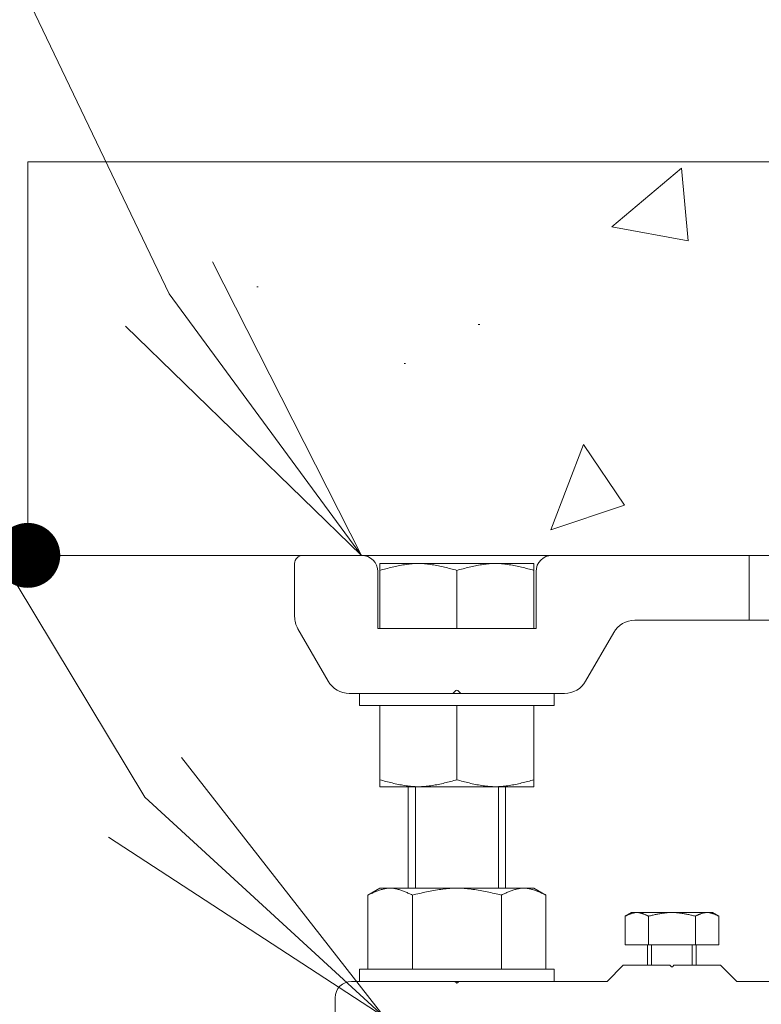
# Model space of a CAD drawing. Units: millimetres. Extents: x -19994 to 20006, y -13850 to 13850.
# Drawn here: x -1058 to -601, y 11226 to 11833 of the extents above; entities that cross this region are included whole.
import ezdxf

# ---------------------------------------------------------------- set-up
doc = ezdxf.new("R2010")
doc.units = ezdxf.units.MM
doc.header["$LTSCALE"] = 100
doc.linetypes.add('JWW_DASHED1', pattern=[1.693333, 0.846667, -0.846667])
for name, color, linetype in [('SCREW', 7, 'Continuous'), ('TEXT', 7, 'Continuous'), ('ベース', 7, 'Continuous')]:
    doc.layers.add(name, color=color, linetype=linetype)

# ---------------------------------------------------------------- blocks, each defined once
blk = doc.blocks.new('Region53_1-2_')
at = {"layer": 'ベース', "color": 8, "linetype": 'Continuous', "lineweight": 5}
for p, q in [((-8.8356, 115.0263), (-8.4731, 115.0263)), ((-3.4731, 115.0263), (-7.2981, 115.0263)), ((-1.9356, 115.0263), (-2.2981, 115.0263)), ((-8.8856, 114.9763), (-8.8856, 114.6495)), ((-1.8856, 114.9763), (-1.8856, 114.6495)), ((-8.3731, 114.9263), (-8.3731, 114.5763)), ((-7.3981, 114.5763), (-7.3981, 114.9263)), ((-3.3731, 114.5763), (-3.3731, 114.9263)), ((-2.3981, 114.9263), (-2.3981, 114.5763)), ((-5.3962, 114.6407), (-5.4106, 114.6263)), ((-5.3606, 114.6263), (-5.375, 114.6407)), ((-5.4106, 114.6263), (-6.7892, 114.6263)), ((-3.982, 114.6263), (-5.3606, 114.6263)), ((-8.6789, 114.2513), (-8.8655, 114.5745)), ((-8.3731, 114.5763), (-7.3981, 114.5763)), ((-7.0923, 114.2513), (-6.9191, 114.5513)), ((-3.6789, 114.2513), (-3.8521, 114.5513)), ((-2.3981, 114.5763), (-3.3731, 114.5763)), ((-2.0923, 114.2513), (-1.9057, 114.5745)), ((-8.549, 114.1763), (-7.9106, 114.1763)), ((-7.8962, 114.1907), (-7.9106, 114.1763)), ((-7.8606, 114.1763), (-7.875, 114.1907)), ((-7.8606, 114.1763), (-7.2222, 114.1763)), ((-2.9106, 114.1763), (-3.549, 114.1763)), ((-2.9106, 114.1763), (-2.8962, 114.1907)), ((-2.875, 114.1907), (-2.8606, 114.1763)), ((-2.2222, 114.1763), (-2.8606, 114.1763))]:
    blk.add_line(p, q, dxfattribs=at)
for centre, radius, start, end in [((-8.8356, 114.9763), 0.05, 90, 180), ((-8.4731, 114.9263), 0.1, 0, 90), ((-7.2981, 114.9263), 0.1, 90, 180), ((-3.4731, 114.9263), 0.1, 0, 90), ((-2.2981, 114.9263), 0.1, 90, 180), ((-1.9356, 114.9763), 0.05, 0, 90), ((-8.7356, 114.6495), 0.15, 180, 210), ((-5.3856, 114.6301), 0.015, 45, 135), ((-2.0356, 114.6495), 0.15, 330, 0), ((-6.7892, 114.4763), 0.15, 90, 150), ((-3.982, 114.4763), 0.15, 30, 90), ((-8.549, 114.3263), 0.15, 210, 270), ((-7.2222, 114.3263), 0.15, 270, 330), ((-3.549, 114.3263), 0.15, 210, 270), ((-2.2222, 114.3263), 0.15, 270, 330), ((-7.8856, 114.1801), 0.015, 45, 135), ((-2.8856, 114.1801), 0.015, 45, 135)]:
    blk.add_arc(centre, radius, start, end, dxfattribs=at)
blk = doc.blocks.new('Region54_0-8_')
at = {"layer": 'SCREW', "color": 7, "linetype": 'Continuous', "lineweight": 5}
for p, q in [((-8.4856, 112.4763), (-7.2856, 112.4763)), ((-8.4856, 112.4013), (-8.4856, 112.4763)), ((-7.2856, 112.4013), (-7.2856, 112.4763)), ((-8.4856, 112.4013), (-7.2856, 112.4013))]:
    blk.add_line(p, q, dxfattribs=at)
blk = doc.blocks.new('Region56_1-2_')
at = {"layer": 'ベース', "color": 8, "linetype": 'Continuous', "lineweight": 5}
for p, q in [((-6.8606, 112.5013), (-6.9606, 112.4013)), ((-6.8606, 112.5013), (-6.5731, 112.5013)), ((-6.5731, 112.5013), (-6.5659, 112.4941)), ((-6.5481, 112.5013), (-6.5553, 112.4941)), ((-6.5481, 112.5013), (-6.2606, 112.5013)), ((-6.2606, 112.5013), (-6.1606, 112.4013)), ((-4.5106, 112.5013), (-4.6106, 112.4013)), ((-4.2231, 112.5013), (-4.5106, 112.5013)), ((-4.2231, 112.5013), (-4.2159, 112.4941)), ((-4.1981, 112.5013), (-4.2053, 112.4941)), ((-3.9106, 112.5013), (-4.1981, 112.5013)), ((-3.9106, 112.5013), (-3.8106, 112.4013)), ((-7.8981, 112.4013), (-8.5356, 112.4013)), ((-7.8981, 112.4013), (-7.8909, 112.3941)), ((-7.8731, 112.4013), (-7.8803, 112.3941)), ((-6.9606, 112.4013), (-7.8731, 112.4013)), ((-4.6106, 112.4013), (-6.1606, 112.4013)), ((-2.8981, 112.4013), (-3.8106, 112.4013)), ((-2.8981, 112.4013), (-2.8909, 112.3941)), ((-2.8731, 112.4013), (-2.8803, 112.3941)), ((-2.2356, 112.4013), (-2.8731, 112.4013)), ((-8.6356, 112.3013), (-8.6356, 112.1013)), ((-2.1356, 112.3013), (-2.1356, 112.1013)), ((-7.2731, 112.0013), (-8.5356, 112.0013)), ((-6.7731, 111.7263), (-6.7731, 112.0013)), ((-3.9981, 112.0013), (-6.7731, 112.0013)), ((-3.9981, 111.7263), (-3.9981, 112.0013)), ((-2.2356, 112.0013), (-3.4981, 112.0013)), ((-7.1731, 111.6513), (-7.1731, 111.9013)), ((-3.5981, 111.6513), (-3.5981, 111.9013)), ((-6.4731, 111.7263), (-6.7731, 111.7263)), ((-6.4231, 111.5013), (-6.4231, 111.6763)), ((-4.3481, 111.5013), (-4.3481, 111.6763)), ((-3.9981, 111.7263), (-4.2981, 111.7263)), ((-6.5231, 111.4013), (-6.9231, 111.4013)), ((-3.8481, 111.4013), (-4.2481, 111.4013))]:
    blk.add_line(p, q, dxfattribs=at)
for centre, radius, start, end in [((-6.5606, 112.4994), 0.0075, 225, 315), ((-4.2106, 112.4994), 0.0075, 225, 315), ((-8.5356, 112.3013), 0.1, 90, 180), ((-2.2356, 112.3013), 0.1, 0, 90), ((-7.8856, 112.3994), 0.0075, 225, 315), ((-2.8856, 112.3994), 0.0075, 225, 315), ((-8.5356, 112.1013), 0.1, 180, 270), ((-2.2356, 112.1013), 0.1, 270, 0), ((-7.2731, 111.9013), 0.1, 0, 90), ((-3.4981, 111.9013), 0.1, 90, 180), ((-6.4731, 111.6763), 0.05, 0, 90), ((-4.2981, 111.6763), 0.05, 90, 180), ((-6.9231, 111.6513), 0.25, 180, 270), ((-3.8481, 111.6513), 0.25, 270, 0), ((-6.5231, 111.5013), 0.1, 270, 0), ((-4.2481, 111.5013), 0.1, 180, 270)]:
    blk.add_arc(centre, radius, start, end, dxfattribs=at)
blk = doc.blocks.new('Region59_0-8_')
at = {"layer": 'SCREW', "color": 7, "linetype": 'Continuous', "lineweight": 5}
for p, q in [((-8.4856, 114.1763), (-7.2856, 114.1763)), ((-8.4856, 114.1763), (-8.4856, 114.1013)), ((-7.2856, 114.1763), (-7.2856, 114.1013)), ((-8.4856, 114.1013), (-7.2856, 114.1013))]:
    blk.add_line(p, q, dxfattribs=at)
blk = doc.blocks.new('_OPEN_0-C_')
at = {"layer": 'TEXT', "color": 3, "linetype": 'Continuous', "lineweight": 5}
for p, q in [((-1, 0.1667), (0, 0)), ((0, 0), (-1, -0.1667)), ((0, 0), (-1, 0))]:
    blk.add_line(p, q, dxfattribs=at)

msp = doc.modelspace()

# ---------------------------------------------------------------- linework, layer by layer
at = {"color": 7, "linetype": 'Continuous', "lineweight": 5}
for p, q in [((-1052.99, 11745.07), (2796.49, 11745.07)), ((-1052.99, 11502.63), (-1052.99, 11745.07)), ((-650.07, 11741.22), (-693.16, 11705.06)), ((-650.07, 11741.22), (-646.15, 11696.39)), ((-646.15, 11696.38), (-693.16, 11705.05)), ((-911.95, 11668.09), (-910.95, 11668.09)), ((-775.44, 11644.83), (-774.44, 11644.83)), ((-821.16, 11620.84), (-820.16, 11620.84)), ((-710.49, 11570.92), (-730.65, 11518.41)), ((-710.49, 11570.92), (-685.33, 11533.61)), ((-685.32, 11533.61), (-730.64, 11518.4)), ((-1052.99, 11502.63), (2796.49, 11502.63)), ((2796.49, 11502.63), (-1052.99, 11502.63)), ((-1022.68, 11502.63), (-1021.68, 11502.63)), ((-836.72, 11502.63), (-835.72, 11502.63)), ((-836.72, 11502.63), (-835.72, 11502.63)), ((-780.01, 11502.63), (-779.01, 11502.63)), ((-760.33, 11502.63), (-759.33, 11502.63)), ((-760.33, 11502.63), (-759.33, 11502.63)), ((-684.85, 11502.63), (-683.85, 11502.63)), ((-833.21, 11494.15), (-832.26, 11494.4)), ((-832.26, 11494.4), (-831.31, 11494.64)), ((-831.31, 11494.64), (-830.36, 11494.89)), ((-830.36, 11494.89), (-829.41, 11495.12)), ((-829.41, 11495.12), (-828.46, 11495.35)), ((-828.46, 11495.35), (-827.51, 11495.58)), ((-827.51, 11495.58), (-826.56, 11495.8)), ((-826.56, 11495.8), (-825.61, 11496.01)), ((-825.61, 11496.01), (-824.66, 11496.21)), ((-824.66, 11496.21), (-823.71, 11496.4)), ((-823.71, 11496.4), (-822.76, 11496.58)), ((-822.76, 11496.58), (-821.81, 11496.75)), ((-821.81, 11496.75), (-820.86, 11496.9)), ((-820.86, 11496.9), (-819.91, 11497.05)), ((-819.91, 11497.05), (-818.96, 11497.18)), ((-818.96, 11497.18), (-818.01, 11497.29)), ((-818.01, 11497.29), (-817.06, 11497.39)), ((-817.06, 11497.39), (-816.11, 11497.48)), ((-816.11, 11497.48), (-815.16, 11497.54)), ((-815.16, 11497.54), (-814.21, 11497.59)), ((-814.21, 11497.59), (-813.26, 11497.62)), ((-813.26, 11497.62), (-812.31, 11497.63)), ((-812.31, 11497.63), (-811.36, 11497.62)), ((-811.36, 11497.62), (-810.41, 11497.59)), ((-810.41, 11497.59), (-809.46, 11497.54)), ((-809.46, 11497.54), (-808.51, 11497.48)), ((-808.51, 11497.48), (-807.56, 11497.39)), ((-807.56, 11497.39), (-806.61, 11497.29)), ((-806.61, 11497.29), (-805.66, 11497.18)), ((-805.66, 11497.18), (-804.71, 11497.05)), ((-804.71, 11497.05), (-803.76, 11496.9)), ((-803.76, 11496.9), (-802.81, 11496.75)), ((-802.81, 11496.75), (-801.86, 11496.58)), ((-801.86, 11496.58), (-800.91, 11496.4)), ((-800.91, 11496.4), (-799.96, 11496.21)), ((-799.96, 11496.21), (-799.01, 11496.01)), ((-799.01, 11496.01), (-798.06, 11495.8)), ((-798.06, 11495.8), (-797.11, 11495.58)), ((-797.11, 11495.58), (-796.16, 11495.35)), ((-796.16, 11495.35), (-795.21, 11495.12)), ((-795.21, 11495.12), (-794.26, 11494.89)), ((-794.26, 11494.89), (-793.31, 11494.64)), ((-793.31, 11494.64), (-792.36, 11494.4)), ((-792.36, 11494.4), (-791.41, 11494.15)), ((-784.76, 11494.4), (-785.71, 11494.15)), ((-783.81, 11494.64), (-784.76, 11494.4)), ((-782.86, 11494.89), (-783.81, 11494.64)), ((-781.91, 11495.12), (-782.86, 11494.89)), ((-780.96, 11495.35), (-781.91, 11495.12)), ((-780.01, 11495.58), (-780.96, 11495.35)), ((-779.06, 11495.8), (-780.01, 11495.58)), ((-778.11, 11496.01), (-779.06, 11495.8)), ((-777.16, 11496.21), (-778.11, 11496.01)), ((-776.21, 11496.4), (-777.16, 11496.21)), ((-775.26, 11496.58), (-776.21, 11496.4)), ((-774.31, 11496.75), (-775.26, 11496.58)), ((-773.36, 11496.9), (-774.31, 11496.75)), ((-772.41, 11497.05), (-773.36, 11496.9)), ((-771.46, 11497.18), (-772.41, 11497.05)), ((-770.51, 11497.29), (-771.46, 11497.18)), ((-769.56, 11497.39), (-770.51, 11497.29)), ((-768.61, 11497.48), (-769.56, 11497.39)), ((-767.66, 11497.54), (-768.61, 11497.48)), ((-766.71, 11497.59), (-767.66, 11497.54)), ((-765.76, 11497.62), (-766.71, 11497.59)), ((-764.81, 11497.63), (-765.76, 11497.62)), ((-763.86, 11497.62), (-764.81, 11497.63)), ((-762.91, 11497.59), (-763.86, 11497.62)), ((-761.96, 11497.54), (-762.91, 11497.59)), ((-761.01, 11497.48), (-761.96, 11497.54)), ((-760.06, 11497.39), (-761.01, 11497.48)), ((-759.11, 11497.29), (-760.06, 11497.39)), ((-758.16, 11497.18), (-759.11, 11497.29)), ((-757.21, 11497.05), (-758.16, 11497.18)), ((-756.26, 11496.9), (-757.21, 11497.05)), ((-755.31, 11496.75), (-756.26, 11496.9)), ((-754.36, 11496.58), (-755.31, 11496.75)), ((-753.41, 11496.4), (-754.36, 11496.58)), ((-752.46, 11496.21), (-753.41, 11496.4)), ((-751.51, 11496.01), (-752.46, 11496.21)), ((-750.56, 11495.8), (-751.51, 11496.01)), ((-749.61, 11495.58), (-750.56, 11495.8)), ((-748.66, 11495.35), (-749.61, 11495.58)), ((-747.71, 11495.12), (-748.66, 11495.35)), ((-746.76, 11494.89), (-747.71, 11495.12)), ((-745.81, 11494.64), (-746.76, 11494.89)), ((-744.86, 11494.4), (-745.81, 11494.64)), ((-743.91, 11494.15), (-744.86, 11494.4)), ((-836.06, 11493.39), (-835.11, 11493.64)), ((-835.11, 11493.64), (-834.16, 11493.9)), ((-834.16, 11493.9), (-833.21, 11494.15)), ((-791.41, 11494.15), (-790.46, 11493.9)), ((-790.46, 11493.9), (-789.51, 11493.64)), ((-789.51, 11493.64), (-788.56, 11493.39)), ((-787.61, 11493.64), (-788.56, 11493.39)), ((-788.56, 11493.39), (-788.56, 11493.39)), ((-788.56, 11493.39), (-788.56, 11493.39)), ((-786.66, 11493.9), (-787.61, 11493.64)), ((-785.71, 11494.15), (-786.66, 11493.9)), ((-742.96, 11493.9), (-743.91, 11494.15)), ((-742.01, 11493.64), (-742.96, 11493.9)), ((-741.06, 11493.39), (-742.01, 11493.64)), ((-836.06, 11360.13), (-836.06, 11410.13)), ((-788.56, 11364.37), (-788.56, 11410.13)), ((-741.06, 11360.13), (-741.06, 11410.13)), ((-836.06, 11364.37), (-835.11, 11364.12)), ((-835.11, 11364.12), (-834.16, 11363.86)), ((-834.16, 11363.86), (-833.21, 11363.61)), ((-833.21, 11363.61), (-832.26, 11363.36)), ((-832.26, 11363.36), (-831.31, 11363.12)), ((-831.31, 11363.12), (-830.36, 11362.87)), ((-830.36, 11362.87), (-829.41, 11362.64)), ((-829.41, 11362.64), (-828.46, 11362.41)), ((-828.46, 11362.41), (-827.51, 11362.18)), ((-827.51, 11362.18), (-826.56, 11361.96)), ((-826.56, 11361.96), (-825.61, 11361.75)), ((-825.61, 11361.75), (-824.66, 11361.55)), ((-824.66, 11361.55), (-823.71, 11361.36)), ((-823.71, 11361.36), (-822.76, 11361.18)), ((-822.76, 11361.18), (-821.81, 11361.01)), ((-821.81, 11361.01), (-820.86, 11360.86)), ((-820.86, 11360.86), (-819.91, 11360.71)), ((-804.71, 11360.71), (-803.76, 11360.86)), ((-803.76, 11360.86), (-802.81, 11361.01)), ((-802.81, 11361.01), (-801.86, 11361.18)), ((-801.86, 11361.18), (-800.91, 11361.36)), ((-800.91, 11361.36), (-799.96, 11361.55)), ((-799.96, 11361.55), (-799.01, 11361.75)), ((-799.01, 11361.75), (-798.06, 11361.96)), ((-798.06, 11361.96), (-797.11, 11362.18)), ((-797.11, 11362.18), (-796.16, 11362.41)), ((-796.16, 11362.41), (-795.21, 11362.64)), ((-795.21, 11362.64), (-794.26, 11362.87)), ((-794.26, 11362.87), (-793.31, 11363.12)), ((-793.31, 11363.12), (-792.36, 11363.36)), ((-792.36, 11363.36), (-791.41, 11363.61)), ((-791.41, 11363.61), (-790.46, 11363.86)), ((-790.46, 11363.86), (-789.51, 11364.12)), ((-789.51, 11364.12), (-788.56, 11364.37)), ((-787.61, 11364.12), (-788.56, 11364.37)), ((-788.56, 11364.37), (-788.56, 11364.37)), ((-788.56, 11364.37), (-788.56, 11364.37)), ((-786.66, 11363.86), (-787.61, 11364.12)), ((-785.71, 11363.61), (-786.66, 11363.86)), ((-784.76, 11363.36), (-785.71, 11363.61)), ((-783.81, 11363.12), (-784.76, 11363.36)), ((-782.86, 11362.87), (-783.81, 11363.12)), ((-781.91, 11362.64), (-782.86, 11362.87)), ((-780.96, 11362.41), (-781.91, 11362.64)), ((-780.01, 11362.18), (-780.96, 11362.41)), ((-779.06, 11361.96), (-780.01, 11362.18)), ((-778.11, 11361.75), (-779.06, 11361.96)), ((-777.16, 11361.55), (-778.11, 11361.75)), ((-776.21, 11361.36), (-777.16, 11361.55)), ((-775.26, 11361.18), (-776.21, 11361.36)), ((-774.31, 11361.01), (-775.26, 11361.18)), ((-773.36, 11360.86), (-774.31, 11361.01)), ((-772.41, 11360.71), (-773.36, 11360.86)), ((-756.26, 11360.86), (-757.21, 11360.71)), ((-755.31, 11361.01), (-756.26, 11360.86)), ((-754.36, 11361.18), (-755.31, 11361.01)), ((-753.41, 11361.36), (-754.36, 11361.18)), ((-752.46, 11361.55), (-753.41, 11361.36)), ((-751.51, 11361.75), (-752.46, 11361.55)), ((-750.56, 11361.96), (-751.51, 11361.75)), ((-749.61, 11362.18), (-750.56, 11361.96)), ((-748.66, 11362.41), (-749.61, 11362.18)), ((-747.71, 11362.64), (-748.66, 11362.41)), ((-746.76, 11362.87), (-747.71, 11362.64)), ((-745.81, 11363.12), (-746.76, 11362.87)), ((-744.86, 11363.36), (-745.81, 11363.12)), ((-743.91, 11363.61), (-744.86, 11363.36)), ((-742.96, 11363.86), (-743.91, 11363.61)), ((-742.01, 11364.12), (-742.96, 11363.86)), ((-741.06, 11364.37), (-742.01, 11364.12)), ((-819.91, 11360.71), (-818.96, 11360.58)), ((-818.96, 11360.58), (-818.01, 11360.47)), ((-818.56, 11360.13), (-818.56, 11297.63)), ((-818.01, 11360.47), (-817.06, 11360.37)), ((-817.06, 11360.37), (-816.11, 11360.28)), ((-816.11, 11360.28), (-815.16, 11360.22)), ((-815.16, 11360.22), (-814.21, 11360.17)), ((-814.21, 11360.17), (-813.26, 11360.14)), ((-814.18, 11360.13), (-814.18, 11297.63)), ((-813.26, 11360.14), (-812.31, 11360.13)), ((-812.31, 11360.13), (-811.36, 11360.14)), ((-811.36, 11360.14), (-810.41, 11360.17)), ((-810.41, 11360.17), (-809.46, 11360.22)), ((-809.46, 11360.22), (-808.51, 11360.28)), ((-808.51, 11360.28), (-807.56, 11360.37)), ((-807.56, 11360.37), (-806.61, 11360.47)), ((-806.61, 11360.47), (-805.66, 11360.58)), ((-805.66, 11360.58), (-804.71, 11360.71)), ((-771.46, 11360.58), (-772.41, 11360.71)), ((-770.51, 11360.47), (-771.46, 11360.58)), ((-769.56, 11360.37), (-770.51, 11360.47)), ((-768.61, 11360.28), (-769.56, 11360.37)), ((-767.66, 11360.22), (-768.61, 11360.28)), ((-766.71, 11360.17), (-767.66, 11360.22)), ((-765.76, 11360.14), (-766.71, 11360.17)), ((-764.81, 11360.13), (-765.76, 11360.14)), ((-763.86, 11360.14), (-764.81, 11360.13)), ((-762.91, 11360.17), (-763.86, 11360.14)), ((-762.93, 11360.13), (-762.93, 11297.63)), ((-761.96, 11360.22), (-762.91, 11360.17)), ((-761.01, 11360.28), (-761.96, 11360.22)), ((-760.06, 11360.37), (-761.01, 11360.28)), ((-759.11, 11360.47), (-760.06, 11360.37)), ((-758.16, 11360.58), (-759.11, 11360.47)), ((-758.56, 11297.63), (-758.56, 11360.13)), ((-757.21, 11360.71), (-758.16, 11360.58)), ((-684.93, 11280.4), (-681.06, 11282.63)), ((-681.46, 11281.88), (-681.17, 11281.98)), ((-681.17, 11281.98), (-680.88, 11282.08)), ((-631.06, 11282.63), (-681.06, 11282.63)), ((-680.88, 11282.08), (-680.6, 11282.17)), ((-680.6, 11282.17), (-680.31, 11282.25)), ((-680.31, 11282.25), (-680.02, 11282.32)), ((-680.02, 11282.32), (-679.73, 11282.39)), ((-679.73, 11282.39), (-679.44, 11282.45)), ((-679.44, 11282.45), (-679.15, 11282.51)), ((-679.15, 11282.51), (-678.86, 11282.55)), ((-678.86, 11282.55), (-678.57, 11282.58)), ((-678.57, 11282.58), (-678.29, 11282.61)), ((-678.29, 11282.61), (-678, 11282.63)), ((-678, 11282.63), (-677.71, 11282.63)), ((-677.71, 11282.63), (-677.42, 11282.63)), ((-677.42, 11282.63), (-677.13, 11282.61)), ((-677.13, 11282.61), (-676.84, 11282.58)), ((-676.84, 11282.58), (-676.55, 11282.55)), ((-676.55, 11282.55), (-676.27, 11282.51)), ((-676.27, 11282.51), (-675.98, 11282.45)), ((-675.98, 11282.45), (-675.69, 11282.39)), ((-675.69, 11282.39), (-675.4, 11282.32)), ((-675.4, 11282.32), (-675.11, 11282.25)), ((-675.11, 11282.25), (-674.82, 11282.17)), ((-674.82, 11282.17), (-674.53, 11282.08)), ((-674.53, 11282.08), (-674.24, 11281.98)), ((-674.24, 11281.98), (-673.96, 11281.88)), ((-662.99, 11281.98), (-663.56, 11281.88)), ((-662.41, 11282.08), (-662.99, 11281.98)), ((-661.83, 11282.17), (-662.41, 11282.08)), ((-661.25, 11282.25), (-661.83, 11282.17)), ((-660.68, 11282.32), (-661.25, 11282.25)), ((-660.1, 11282.39), (-660.68, 11282.32)), ((-659.52, 11282.45), (-660.1, 11282.39)), ((-658.94, 11282.51), (-659.52, 11282.45)), ((-658.37, 11282.55), (-658.94, 11282.51)), ((-657.79, 11282.58), (-658.37, 11282.55)), ((-657.21, 11282.61), (-657.79, 11282.58)), ((-656.64, 11282.63), (-657.21, 11282.61)), ((-656.06, 11282.63), (-656.64, 11282.63)), ((-655.48, 11282.63), (-656.06, 11282.63)), ((-654.9, 11282.61), (-655.48, 11282.63)), ((-654.33, 11282.58), (-654.9, 11282.61)), ((-653.75, 11282.55), (-654.33, 11282.58)), ((-653.17, 11282.51), (-653.75, 11282.55)), ((-652.59, 11282.45), (-653.17, 11282.51)), ((-652.02, 11282.39), (-652.59, 11282.45)), ((-651.44, 11282.32), (-652.02, 11282.39)), ((-650.86, 11282.25), (-651.44, 11282.32)), ((-650.28, 11282.17), (-650.86, 11282.25)), ((-649.71, 11282.08), (-650.28, 11282.17)), ((-649.13, 11281.98), (-649.71, 11282.08)), ((-648.55, 11281.88), (-649.13, 11281.98)), ((-637.87, 11281.98), (-638.16, 11281.88)), ((-637.58, 11282.08), (-637.87, 11281.98)), ((-637.29, 11282.17), (-637.58, 11282.08)), ((-637.01, 11282.25), (-637.29, 11282.17)), ((-636.72, 11282.32), (-637.01, 11282.25)), ((-636.43, 11282.39), (-636.72, 11282.32)), ((-636.14, 11282.45), (-636.43, 11282.39)), ((-635.85, 11282.51), (-636.14, 11282.45)), ((-635.56, 11282.55), (-635.85, 11282.51)), ((-635.27, 11282.58), (-635.56, 11282.55)), ((-634.98, 11282.61), (-635.27, 11282.58)), ((-634.7, 11282.63), (-634.98, 11282.61)), ((-634.41, 11282.63), (-634.7, 11282.63)), ((-634.12, 11282.63), (-634.41, 11282.63)), ((-633.83, 11282.61), (-634.12, 11282.63)), ((-633.54, 11282.58), (-633.83, 11282.61)), ((-633.25, 11282.55), (-633.54, 11282.58)), ((-632.96, 11282.51), (-633.25, 11282.55)), ((-632.68, 11282.45), (-632.96, 11282.51)), ((-632.39, 11282.39), (-632.68, 11282.45)), ((-632.1, 11282.32), (-632.39, 11282.39)), ((-631.81, 11282.25), (-632.1, 11282.32)), ((-631.52, 11282.17), (-631.81, 11282.25)), ((-631.23, 11282.08), (-631.52, 11282.17)), ((-630.94, 11281.98), (-631.23, 11282.08)), ((-627.19, 11280.4), (-631.06, 11282.63)), ((-630.65, 11281.88), (-630.94, 11281.98)), ((-684.93, 11280.4), (-684.64, 11280.53)), ((-684.93, 11280.4), (-684.93, 11262.63)), ((-684.64, 11280.53), (-684.35, 11280.66)), ((-684.35, 11280.66), (-684.06, 11280.8)), ((-684.06, 11280.8), (-683.77, 11280.93)), ((-683.77, 11280.93), (-683.48, 11281.06)), ((-683.48, 11281.06), (-683.19, 11281.19)), ((-683.19, 11281.19), (-682.9, 11281.31)), ((-682.9, 11281.31), (-682.62, 11281.43)), ((-682.62, 11281.43), (-682.33, 11281.55)), ((-682.33, 11281.55), (-682.04, 11281.67)), ((-682.04, 11281.67), (-681.75, 11281.78)), ((-681.75, 11281.78), (-681.46, 11281.88)), ((-673.96, 11281.88), (-673.67, 11281.78)), ((-673.67, 11281.78), (-673.38, 11281.67)), ((-673.38, 11281.67), (-673.09, 11281.55)), ((-673.09, 11281.55), (-672.8, 11281.43)), ((-672.8, 11281.43), (-672.51, 11281.31)), ((-672.51, 11281.31), (-672.22, 11281.19)), ((-672.22, 11281.19), (-671.93, 11281.06)), ((-671.93, 11281.06), (-671.65, 11280.93)), ((-671.65, 11280.93), (-671.36, 11280.8)), ((-671.36, 11280.8), (-671.07, 11280.66)), ((-671.07, 11280.66), (-670.78, 11280.53)), ((-670.78, 11280.53), (-670.49, 11280.4)), ((-669.91, 11280.53), (-670.49, 11280.4)), ((-670.49, 11280.4), (-670.49, 11262.63)), ((-670.49, 11280.4), (-670.49, 11262.63)), ((-669.34, 11280.66), (-669.91, 11280.53)), ((-668.76, 11280.8), (-669.34, 11280.66)), ((-668.18, 11280.93), (-668.76, 11280.8)), ((-667.6, 11281.06), (-668.18, 11280.93)), ((-667.03, 11281.19), (-667.6, 11281.06)), ((-666.45, 11281.31), (-667.03, 11281.19)), ((-665.87, 11281.43), (-666.45, 11281.31)), ((-665.3, 11281.55), (-665.87, 11281.43)), ((-664.72, 11281.67), (-665.3, 11281.55)), ((-664.14, 11281.78), (-664.72, 11281.67)), ((-663.56, 11281.88), (-664.14, 11281.78)), ((-647.97, 11281.78), (-648.55, 11281.88)), ((-647.4, 11281.67), (-647.97, 11281.78)), ((-646.82, 11281.55), (-647.4, 11281.67)), ((-646.24, 11281.43), (-646.82, 11281.55)), ((-645.67, 11281.31), (-646.24, 11281.43)), ((-645.09, 11281.19), (-645.67, 11281.31)), ((-644.51, 11281.06), (-645.09, 11281.19)), ((-643.93, 11280.93), (-644.51, 11281.06)), ((-643.36, 11280.8), (-643.93, 11280.93)), ((-642.78, 11280.66), (-643.36, 11280.8)), ((-642.2, 11280.53), (-642.78, 11280.66)), ((-641.62, 11280.4), (-642.2, 11280.53)), ((-641.34, 11280.53), (-641.62, 11280.4)), ((-641.62, 11280.4), (-641.62, 11262.63)), ((-641.05, 11280.66), (-641.34, 11280.53)), ((-640.76, 11280.8), (-641.05, 11280.66)), ((-640.47, 11280.93), (-640.76, 11280.8)), ((-640.18, 11281.06), (-640.47, 11280.93)), ((-639.89, 11281.19), (-640.18, 11281.06)), ((-639.6, 11281.31), (-639.89, 11281.19)), ((-639.31, 11281.43), (-639.6, 11281.31)), ((-639.03, 11281.55), (-639.31, 11281.43)), ((-638.74, 11281.67), (-639.03, 11281.55)), ((-638.45, 11281.78), (-638.74, 11281.67)), ((-638.16, 11281.88), (-638.45, 11281.78)), ((-630.37, 11281.78), (-630.65, 11281.88)), ((-630.08, 11281.67), (-630.37, 11281.78)), ((-629.79, 11281.55), (-630.08, 11281.67)), ((-629.5, 11281.43), (-629.79, 11281.55)), ((-629.21, 11281.31), (-629.5, 11281.43)), ((-628.92, 11281.19), (-629.21, 11281.31)), ((-628.63, 11281.06), (-628.92, 11281.19)), ((-628.34, 11280.93), (-628.63, 11281.06)), ((-628.06, 11280.8), (-628.34, 11280.93)), ((-627.77, 11280.66), (-628.06, 11280.8)), ((-627.48, 11280.53), (-627.77, 11280.66)), ((-627.19, 11280.4), (-627.48, 11280.53)), ((-627.19, 11280.4), (-627.19, 11262.63)), ((-627.19, 11262.63), (-684.93, 11262.63)), ((-671.06, 11262.63), (-671.06, 11250.13)), ((-668.56, 11262.63), (-668.56, 11250.13)), ((-643.56, 11262.63), (-643.56, 11250.13)), ((-641.06, 11250.13), (-641.06, 11262.63))]:
    msp.add_line(p, q, dxfattribs=at)
at = {"color": 2, "linetype": 'JWW_DASHED1', "lineweight": 5}
msp.add_line((-608.56, 11462.63), (-608.56, 11502.63), dxfattribs=at)
at = {"layer": 'Defpoints', "color": 7, "linetype": 'Continuous', "lineweight": 5, "const_width": 20}
msp.add_lwpolyline([(-1042.99, 11502.63, 0.414214), (-1052.99, 11512.63, 0.414214), (-1062.99, 11502.63, 0.414214), (-1052.99, 11492.63, 0.414214)], format="xyb", close=True, dxfattribs=at)
at = {"layer": 'SCREW', "color": 7, "linetype": 'Continuous', "lineweight": 5}
for p, q in [((-836.06, 11497.63), (-741.06, 11497.63)), ((-836.06, 11457.63), (-836.06, 11497.63)), ((-741.06, 11497.63), (-741.06, 11457.63)), ((-788.56, 11493.39), (-788.56, 11457.63)), ((-741.06, 11457.63), (-836.06, 11457.63)), ((-836.06, 11360.13), (-741.06, 11360.13)), ((-836.06, 11297.63), (-843.41, 11293.39)), ((-842.31, 11293.9), (-841.76, 11294.15)), ((-841.76, 11294.15), (-841.21, 11294.4)), ((-841.21, 11294.4), (-840.66, 11294.64)), ((-840.66, 11294.64), (-840.12, 11294.89)), ((-840.12, 11294.89), (-839.57, 11295.12)), ((-839.57, 11295.12), (-839.02, 11295.35)), ((-839.02, 11295.35), (-838.47, 11295.58)), ((-838.47, 11295.58), (-837.92, 11295.8)), ((-837.92, 11295.8), (-837.37, 11296.01)), ((-837.37, 11296.01), (-836.82, 11296.21)), ((-836.82, 11296.21), (-836.28, 11296.4)), ((-836.28, 11296.4), (-835.73, 11296.58)), ((-836.06, 11297.63), (-741.06, 11297.63)), ((-835.73, 11296.58), (-835.18, 11296.75)), ((-835.18, 11296.75), (-834.63, 11296.9)), ((-834.63, 11296.9), (-834.08, 11297.05)), ((-834.08, 11297.05), (-833.53, 11297.18)), ((-833.53, 11297.18), (-832.98, 11297.29)), ((-832.98, 11297.29), (-832.44, 11297.39)), ((-832.44, 11297.39), (-831.89, 11297.48)), ((-831.89, 11297.48), (-831.34, 11297.54)), ((-831.34, 11297.54), (-830.79, 11297.59)), ((-830.79, 11297.59), (-830.24, 11297.62)), ((-830.24, 11297.62), (-829.69, 11297.63)), ((-829.69, 11297.63), (-829.15, 11297.62)), ((-829.15, 11297.62), (-828.6, 11297.59)), ((-828.6, 11297.59), (-828.05, 11297.54)), ((-828.05, 11297.54), (-827.5, 11297.48)), ((-827.5, 11297.48), (-826.95, 11297.39)), ((-826.95, 11297.39), (-826.4, 11297.29)), ((-826.4, 11297.29), (-825.85, 11297.18)), ((-825.85, 11297.18), (-825.31, 11297.05)), ((-825.31, 11297.05), (-824.76, 11296.9)), ((-824.76, 11296.9), (-824.21, 11296.75)), ((-824.21, 11296.75), (-823.66, 11296.58)), ((-823.66, 11296.58), (-823.11, 11296.4)), ((-823.11, 11296.4), (-822.56, 11296.21)), ((-822.56, 11296.21), (-822.02, 11296.01)), ((-822.02, 11296.01), (-821.47, 11295.8)), ((-821.47, 11295.8), (-820.92, 11295.58)), ((-820.92, 11295.58), (-820.37, 11295.35)), ((-820.37, 11295.35), (-819.82, 11295.12)), ((-819.82, 11295.12), (-819.27, 11294.89)), ((-819.27, 11294.89), (-818.72, 11294.64)), ((-818.72, 11294.64), (-818.18, 11294.4)), ((-818.18, 11294.4), (-817.63, 11294.15)), ((-817.63, 11294.15), (-817.08, 11293.9)), ((-813.79, 11293.9), (-812.69, 11294.15)), ((-812.69, 11294.15), (-811.59, 11294.4)), ((-811.59, 11294.4), (-810.5, 11294.64)), ((-810.5, 11294.64), (-809.4, 11294.89)), ((-809.4, 11294.89), (-808.3, 11295.12)), ((-808.3, 11295.12), (-807.21, 11295.35)), ((-807.21, 11295.35), (-806.11, 11295.58)), ((-806.11, 11295.58), (-805.01, 11295.8)), ((-805.01, 11295.8), (-803.92, 11296.01)), ((-803.92, 11296.01), (-802.82, 11296.21)), ((-802.82, 11296.21), (-801.72, 11296.4)), ((-801.72, 11296.4), (-800.62, 11296.58)), ((-800.62, 11296.58), (-799.53, 11296.75)), ((-799.53, 11296.75), (-798.43, 11296.9)), ((-798.43, 11296.9), (-797.33, 11297.05)), ((-797.33, 11297.05), (-796.24, 11297.18)), ((-796.24, 11297.18), (-795.14, 11297.29)), ((-795.14, 11297.29), (-794.04, 11297.39)), ((-794.04, 11297.39), (-792.95, 11297.48)), ((-792.95, 11297.48), (-791.85, 11297.54)), ((-791.85, 11297.54), (-790.75, 11297.59)), ((-790.75, 11297.59), (-789.65, 11297.62)), ((-789.65, 11297.62), (-788.56, 11297.63)), ((-788.56, 11297.63), (-787.46, 11297.62)), ((-787.46, 11297.62), (-786.36, 11297.59)), ((-786.36, 11297.59), (-785.27, 11297.54)), ((-785.27, 11297.54), (-784.17, 11297.48)), ((-784.17, 11297.48), (-783.07, 11297.39)), ((-783.07, 11297.39), (-781.98, 11297.29)), ((-781.98, 11297.29), (-780.88, 11297.18)), ((-780.88, 11297.18), (-779.78, 11297.05)), ((-779.78, 11297.05), (-778.69, 11296.9)), ((-778.69, 11296.9), (-777.59, 11296.75)), ((-777.59, 11296.75), (-776.49, 11296.58)), ((-776.49, 11296.58), (-775.39, 11296.4)), ((-775.39, 11296.4), (-774.3, 11296.21)), ((-774.3, 11296.21), (-773.2, 11296.01)), ((-773.2, 11296.01), (-772.1, 11295.8)), ((-772.1, 11295.8), (-771.01, 11295.58)), ((-771.01, 11295.58), (-769.91, 11295.35)), ((-769.91, 11295.35), (-768.81, 11295.12)), ((-768.81, 11295.12), (-767.72, 11294.89)), ((-767.72, 11294.89), (-766.62, 11294.64)), ((-766.62, 11294.64), (-765.52, 11294.4)), ((-765.52, 11294.4), (-764.42, 11294.15)), ((-764.42, 11294.15), (-763.33, 11293.9)), ((-759.49, 11294.15), (-760.04, 11293.9)), ((-758.94, 11294.4), (-759.49, 11294.15)), ((-758.39, 11294.64), (-758.94, 11294.4)), ((-757.84, 11294.89), (-758.39, 11294.64)), ((-757.29, 11295.12), (-757.84, 11294.89)), ((-756.75, 11295.35), (-757.29, 11295.12)), ((-756.2, 11295.58), (-756.75, 11295.35)), ((-755.65, 11295.8), (-756.2, 11295.58)), ((-755.1, 11296.01), (-755.65, 11295.8)), ((-754.55, 11296.21), (-755.1, 11296.01)), ((-754, 11296.4), (-754.55, 11296.21)), ((-753.45, 11296.58), (-754, 11296.4)), ((-752.91, 11296.75), (-753.45, 11296.58)), ((-752.36, 11296.9), (-752.91, 11296.75)), ((-751.81, 11297.05), (-752.36, 11296.9)), ((-751.26, 11297.18), (-751.81, 11297.05)), ((-750.71, 11297.29), (-751.26, 11297.18)), ((-750.16, 11297.39), (-750.71, 11297.29)), ((-749.62, 11297.48), (-750.16, 11297.39)), ((-749.07, 11297.54), (-749.62, 11297.48)), ((-748.52, 11297.59), (-749.07, 11297.54)), ((-747.97, 11297.62), (-748.52, 11297.59)), ((-747.42, 11297.63), (-747.97, 11297.62)), ((-746.87, 11297.62), (-747.42, 11297.63)), ((-746.32, 11297.59), (-746.87, 11297.62)), ((-745.78, 11297.54), (-746.32, 11297.59)), ((-745.23, 11297.48), (-745.78, 11297.54)), ((-744.68, 11297.39), (-745.23, 11297.48)), ((-744.13, 11297.29), (-744.68, 11297.39)), ((-743.58, 11297.18), (-744.13, 11297.29)), ((-743.03, 11297.05), (-743.58, 11297.18)), ((-742.49, 11296.9), (-743.03, 11297.05)), ((-741.94, 11296.75), (-742.49, 11296.9)), ((-741.39, 11296.58), (-741.94, 11296.75)), ((-740.84, 11296.4), (-741.39, 11296.58)), ((-741.06, 11297.63), (-733.71, 11293.39)), ((-740.29, 11296.21), (-740.84, 11296.4)), ((-739.74, 11296.01), (-740.29, 11296.21)), ((-739.19, 11295.8), (-739.74, 11296.01)), ((-738.65, 11295.58), (-739.19, 11295.8)), ((-738.1, 11295.35), (-738.65, 11295.58)), ((-737.55, 11295.12), (-738.1, 11295.35)), ((-737, 11294.89), (-737.55, 11295.12)), ((-736.45, 11294.64), (-737, 11294.89)), ((-735.9, 11294.4), (-736.45, 11294.64)), ((-735.35, 11294.15), (-735.9, 11294.4)), ((-734.81, 11293.9), (-735.35, 11294.15)), ((-843.41, 11293.39), (-842.86, 11293.64)), ((-843.41, 11293.39), (-843.41, 11247.63)), ((-842.86, 11293.64), (-842.31, 11293.9)), ((-817.08, 11293.9), (-816.53, 11293.64)), ((-816.53, 11293.64), (-815.98, 11293.39)), ((-815.98, 11293.39), (-814.88, 11293.64)), ((-815.98, 11293.39), (-815.98, 11293.39)), ((-815.98, 11293.39), (-815.98, 11247.63)), ((-814.88, 11293.64), (-813.79, 11293.9)), ((-763.33, 11293.9), (-762.23, 11293.64)), ((-762.23, 11293.64), (-761.13, 11293.39)), ((-760.59, 11293.64), (-761.13, 11293.39)), ((-761.13, 11293.39), (-761.13, 11293.39)), ((-761.13, 11293.39), (-761.13, 11247.63)), ((-760.04, 11293.9), (-760.59, 11293.64)), ((-734.26, 11293.64), (-734.81, 11293.9)), ((-733.71, 11293.39), (-734.26, 11293.64)), ((-733.71, 11247.63), (-733.71, 11293.39))]:
    msp.add_line(p, q, dxfattribs=at)
at = {"layer": 'TEXT', "color": 7, "linetype": 'Continuous', "lineweight": 5}
for p, q in [((-1337.13, 12439.18), (-965.92, 11663.66)), ((-1230.42, 11766.52), (-980.79, 11353.59))]:
    msp.add_line(p, q, dxfattribs=at)
at = {"layer": 'ベース', "color": 8, "linetype": 'Continuous', "lineweight": 5}
msp.add_line((-833.56, 11457.63), (-743.56, 11457.63), dxfattribs=at)

# ---------------------------------------------------------------- block references
at = {"layer": 'SCREW', "color": 7, "linetype": 'Continuous', "lineweight": 5, "xscale": 100, "yscale": 100}
for name in ['Region59_0-8_', 'Region54_0-8_']:
    msp.add_blockref(name, (0, 0), dxfattribs=at)
at = {"layer": 'TEXT', "color": 7, "linetype": 'Continuous', "lineweight": 5, "xscale": 200, "yscale": 200}
for p, rotation in [((-847.31, 11502.63), 306.3736317639105), ((-833.48, 11218.31), 317.436518013034)]:
    msp.add_blockref('_OPEN_0-C_', p, dxfattribs=dict(at, rotation=rotation))
at = {"layer": 'ベース', "color": 8, "linetype": 'Continuous', "lineweight": 5, "xscale": 100, "yscale": 100}
for name in ['Region53_1-2_', 'Region56_1-2_']:
    msp.add_blockref(name, (0, 0), dxfattribs=at)

doc.saveas('drawing.dxf')
